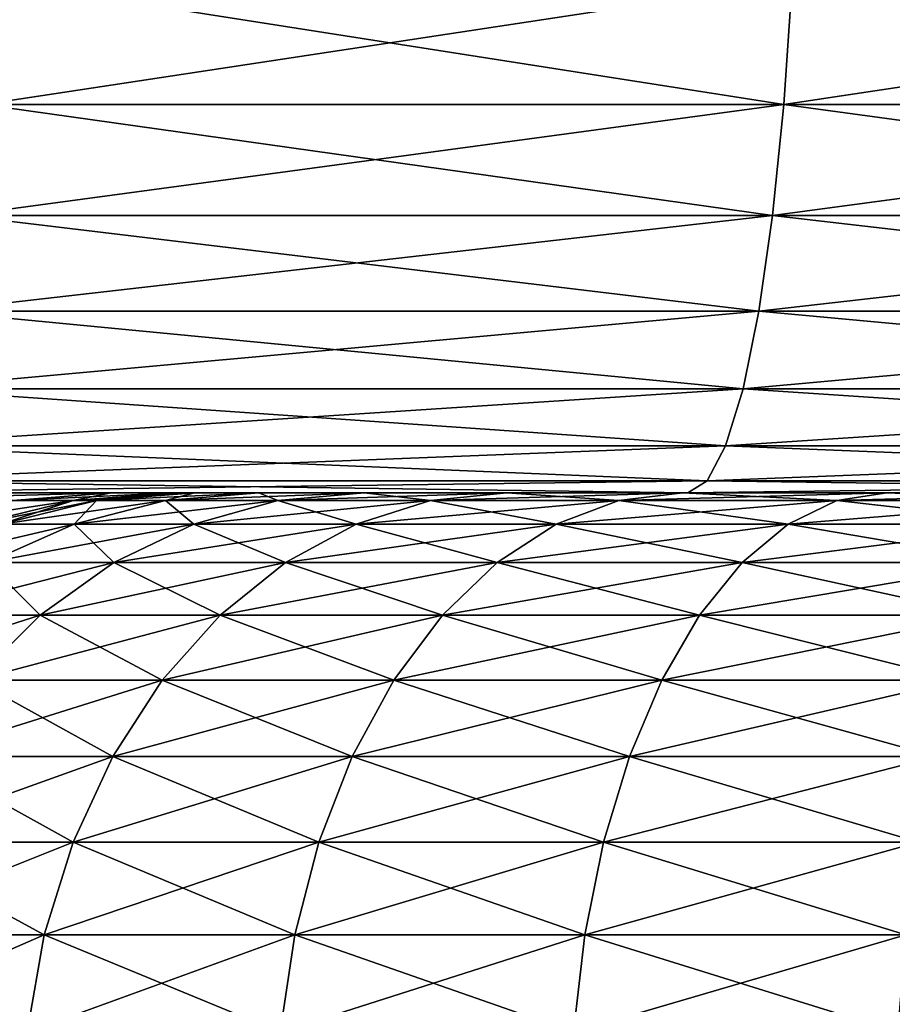
# Model space of a CAD drawing. Extents: x -136 to 136, y -198 to 0.
# Drawn here: x 98 to 99, y -50 to -49 of the extents above; entities that cross this region are included whole.
import ezdxf

# ---------------------------------------------------------------- set-up
doc = ezdxf.new("R2010")
doc.units = 0
doc.layers.add('L2', color=7, linetype='CONTINUOUS')

msp = doc.modelspace()

# ---------------------------------------------------------------- linework, layer by layer
at = {"layer": 'L2', "color": 7}
for points in [[(98.97908, -48.85475, 7.179828), (97.97849, -48.85475, 6.964603), (97.95763, -49.01004, 7.036452)], [(98.97908, -48.85475, 7.179828), (97.95763, -49.01004, 7.036452), (98.96854, -49.01004, 7.253897)], [(97.97849, -48.85475, -6.964603), (98.96854, -49.01004, -7.253897), (97.95763, -49.01004, -7.036452)], [(97.97849, -48.85475, -6.964603), (98.97908, -48.85475, -7.179828), (98.96854, -49.01004, -7.253897)], [(100, -48.85475, 7.25205), (98.97908, -48.85475, 7.179828), (98.96854, -49.01004, 7.253897)], [(100, -48.85475, 7.25205), (98.96854, -49.01004, 7.253897), (100, -49.01004, 7.326864)], [(98.97908, -48.85475, -7.179828), (100, -49.01004, -7.326864), (98.96854, -49.01004, -7.253897)], [(98.97908, -48.85475, -7.179828), (100, -48.85475, -7.25205), (100, -49.01004, -7.326864)], [(98.96854, -49.01004, 7.253897), (97.95763, -49.01004, 7.036452), (97.92965, -49.15018, 7.132847)], [(98.96854, -49.01004, 7.253897), (97.92965, -49.15018, 7.132847), (98.95441, -49.15018, 7.353271)], [(97.95763, -49.01004, -7.036452), (98.95441, -49.15018, -7.353271), (97.92965, -49.15018, -7.132847)], [(97.95763, -49.01004, -7.036452), (98.96854, -49.01004, -7.253897), (98.95441, -49.15018, -7.353271)], [(100, -49.01004, 7.326864), (98.96854, -49.01004, 7.253897), (98.95441, -49.15018, 7.353271)], [(100, -49.01004, 7.326864), (98.95441, -49.15018, 7.353271), (100, -49.15018, 7.427237)], [(98.96854, -49.01004, -7.253897), (100, -49.15018, -7.427237), (98.95441, -49.15018, -7.353271)], [(98.96854, -49.01004, -7.253897), (100, -49.01004, -7.326864), (100, -49.15018, -7.427237)], [(98.95441, -49.15018, 7.353271), (97.92965, -49.15018, 7.132847), (97.89538, -49.27101, 7.250923)], [(98.95441, -49.15018, 7.353271), (97.89538, -49.27101, 7.250923), (98.9371, -49.27101, 7.474997)], [(97.92965, -49.15018, -7.132847), (98.9371, -49.27101, -7.474997), (97.89538, -49.27101, -7.250923)], [(97.92965, -49.15018, -7.132847), (98.95441, -49.15018, -7.353271), (98.9371, -49.27101, -7.474997)], [(100, -49.15018, 7.427237), (98.95441, -49.15018, 7.353271), (98.9371, -49.27101, 7.474997)], [(100, -49.15018, 7.427237), (98.9371, -49.27101, 7.474997), (100, -49.27101, 7.550187)], [(98.95441, -49.15018, -7.353271), (100, -49.27101, -7.550187), (98.9371, -49.27101, -7.474997)], [(98.95441, -49.15018, -7.353271), (100, -49.15018, -7.427237), (100, -49.27101, -7.550187)], [(98.9371, -49.27101, 7.474997), (97.89538, -49.27101, 7.250923), (97.85583, -49.36892, 7.387173)], [(98.9371, -49.27101, 7.474997), (97.85583, -49.36892, 7.387173), (98.91713, -49.36892, 7.615456)], [(97.89538, -49.27101, -7.250923), (98.91713, -49.36892, -7.615456), (97.85583, -49.36892, -7.387173)], [(97.89538, -49.27101, -7.250923), (98.9371, -49.27101, -7.474997), (98.91713, -49.36892, -7.615456)], [(100, -49.27101, 7.550187), (98.9371, -49.27101, 7.474997), (98.91713, -49.36892, 7.615456)], [(100, -49.27101, 7.550187), (98.91713, -49.36892, 7.615456), (100, -49.36892, 7.69206)], [(98.9371, -49.27101, -7.474997), (100, -49.36892, -7.69206), (98.91713, -49.36892, -7.615456)], [(98.9371, -49.27101, -7.474997), (100, -49.27101, -7.550187), (100, -49.36892, -7.69206)], [(98.91713, -49.36892, 7.615456), (97.85583, -49.36892, 7.387173), (97.81218, -49.44101, 7.537547)], [(98.91713, -49.36892, 7.615456), (97.81218, -49.44101, 7.537547), (98.89509, -49.44101, 7.770477)], [(97.85583, -49.36892, -7.387173), (98.89509, -49.44101, -7.770477), (97.81218, -49.44101, -7.537547)], [(97.85583, -49.36892, -7.387173), (98.91713, -49.36892, -7.615456), (98.89509, -49.44101, -7.770477)], [(100, -49.36892, 7.69206), (98.91713, -49.36892, 7.615456), (98.89509, -49.44101, 7.770477)], [(100, -49.36892, 7.69206), (98.89509, -49.44101, 7.770477), (100, -49.44101, 7.84864)], [(98.91713, -49.36892, -7.615456), (100, -49.44101, -7.84864), (98.89509, -49.44101, -7.770477)], [(98.91713, -49.36892, -7.615456), (100, -49.36892, -7.69206), (100, -49.44101, -7.84864)], [(98.89509, -49.44101, 7.770477), (97.81218, -49.44101, 7.537547), (97.76574, -49.48514, 7.697577)], [(98.89509, -49.44101, 7.770477), (97.76574, -49.48514, 7.697577), (98.87163, -49.48514, 7.935453)], [(97.81218, -49.44101, -7.537547), (98.87163, -49.48514, -7.935453), (97.76574, -49.48514, -7.697577)], [(97.81218, -49.44101, -7.537547), (98.89509, -49.44101, -7.770477), (98.87163, -49.48514, -7.935453)], [(100, -49.44101, 7.84864), (98.89509, -49.44101, 7.770477), (98.87163, -49.48514, 7.935453)], [(100, -49.44101, 7.84864), (98.87163, -49.48514, 7.935453), (100, -49.48514, 8.015275)], [(98.89509, -49.44101, -7.770477), (100, -49.48514, -8.015275), (98.87163, -49.48514, -7.935453)], [(98.89509, -49.44101, -7.770477), (100, -49.44101, -7.84864), (100, -49.48514, -8.015275)], [(98.87163, -49.48514, 7.935453), (97.76574, -49.48514, 7.697577), (97.71786, -49.5, 7.862507)], [(98.87163, -49.48514, 7.935453), (97.71786, -49.5, 7.862507), (98.84746, -49.5, 8.105481)], [(97.76574, -49.48514, -7.697577), (98.84746, -49.5, -8.105481), (97.71786, -49.5, -7.862507)], [(97.76574, -49.48514, -7.697577), (98.87163, -49.48514, -7.935453), (98.84746, -49.5, -8.105481)], [(100, -49.48514, 8.015275), (98.87163, -49.48514, 7.935453), (98.84746, -49.5, 8.105481)], [(100, -49.48514, 8.015275), (98.84746, -49.5, 8.105481), (100, -49.5, 8.187013)], [(98.87163, -49.48514, -7.935453), (100, -49.5, -8.187013), (98.84746, -49.5, -8.105481)], [(98.87163, -49.48514, -7.935453), (100, -49.48514, -8.015275), (100, -49.5, -8.187013)], [(97.88699, -49.5, 10.03005), (98.84746, -49.5, 8.105481), (97.50365, -49.5, 8.791393)], [(97.50365, -49.5, 8.791393), (98.84746, -49.5, 8.105481), (97.71786, -49.5, 7.862507)], [(98.84746, -49.5, -8.105481), (97.88699, -49.5, -10.03005), (97.50365, -49.5, -8.791393)], [(98.84746, -49.5, -8.105481), (97.50365, -49.5, -8.791393), (97.71786, -49.5, -7.862507)], [(97.76477, -49.50996, 10.05998), (97.9943, -49.50996, 11.32078), (98.11923, -49.5, 11.30571)], [(97.76477, -49.50996, 10.05998), (98.11923, -49.5, 11.30571), (97.88699, -49.5, 10.03005)], [(98.11923, -49.5, 11.30571), (98.84746, -49.5, 8.105481), (97.88699, -49.5, 10.03005)], [(98.11923, -49.5, -11.30571), (97.88699, -49.5, -10.03005), (98.84746, -49.5, -8.105481)], [(97.9943, -49.50996, -11.32078), (97.88699, -49.5, -10.03005), (98.11923, -49.5, -11.30571)], [(97.9943, -49.50996, 11.32078), (98.07117, -49.50996, 12.6), (98.19701, -49.5, 12.6)], [(97.9943, -49.50996, 11.32078), (98.19701, -49.5, 12.6), (98.11923, -49.5, 11.30571)], [(98.07117, -49.50996, -12.6), (97.9943, -49.50996, -11.32078), (98.11923, -49.5, -11.30571)], [(98.07117, -49.50996, 33.04), (98.10048, -49.50996, 33.37494), (98.2244, -49.5, 33.35309)], [(98.07117, -49.50996, 33.04), (98.2244, -49.5, 33.35309), (98.19701, -49.5, 33.04)], [(98.10048, -49.50996, -33.37494), (98.07117, -49.50996, -33.04), (98.19701, -49.5, -33.04)], [(98.19701, -49.5, 33.04), (98.19701, -49.5, 12.6), (98.07117, -49.50996, 12.6)], [(98.19701, -49.5, 33.04), (98.07117, -49.50996, 12.6), (98.07117, -49.50996, 33.04)], [(98.19701, -49.5, -12.6), (98.19701, -49.5, -33.04), (98.07117, -49.50996, -33.04)], [(98.19701, -49.5, -12.6), (98.07117, -49.50996, -33.04), (98.07117, -49.50996, -12.6)], [(98.07117, -49.50996, -12.6), (98.11923, -49.5, -11.30571), (98.19701, -49.5, -12.6)], [(98.10048, -49.50996, 33.37494), (98.1875, -49.50996, 33.6997), (98.30575, -49.5, 33.65666)], [(98.10048, -49.50996, 33.37494), (98.30575, -49.5, 33.65666), (98.2244, -49.5, 33.35309)], [(98.19701, -49.5, -33.04), (98.2244, -49.5, -33.35309), (98.10048, -49.50996, -33.37494)], [(98.10048, -49.50996, -33.37494), (98.2244, -49.5, -33.35309), (98.1875, -49.50996, -33.6997)], [(98.19701, -49.5, 12.6), (98.84746, -49.5, 8.105481), (98.11923, -49.5, 11.30571)], [(98.11923, -49.5, -11.30571), (98.84746, -49.5, -8.105481), (98.19701, -49.5, -12.6)], [(98.1875, -49.50996, 33.6997), (98.32959, -49.50996, 34.00441), (98.43857, -49.5, 33.94149)], [(98.1875, -49.50996, 33.6997), (98.43857, -49.5, 33.94149), (98.30575, -49.5, 33.65666)], [(98.2244, -49.5, -33.35309), (98.30575, -49.5, -33.65666), (98.1875, -49.50996, -33.6997)], [(98.1875, -49.50996, -33.6997), (98.30575, -49.5, -33.65666), (98.32959, -49.50996, -34.00441)], [(98.84106, -49.5, 34.42117), (99.0985, -49.5, 34.60144), (98.19701, -49.5, 33.04)], [(98.19701, -49.5, 33.04), (99.0985, -49.5, 34.60144), (99.38334, -49.5, 34.73425)], [(99.38334, -49.5, 34.73425), (99.68691, -49.5, 34.8156), (98.19701, -49.5, 33.04)], [(98.19701, -49.5, 33.04), (99.68691, -49.5, 34.8156), (100, -49.5, 34.84299)], [(98.19701, -49.5, 33.04), (100, -49.5, 34.84299), (98.19701, -49.5, 12.6)], [(98.19701, -49.5, 12.6), (100, -49.5, 34.84299), (100, -49.5, 8.187013)], [(98.19701, -49.5, 12.6), (100, -49.5, 8.187013), (98.84746, -49.5, 8.105481)], [(98.84106, -49.5, 34.42117), (98.19701, -49.5, 33.04), (98.61883, -49.5, 34.19894)], [(98.61883, -49.5, 34.19894), (98.19701, -49.5, 33.04), (98.2244, -49.5, 33.35309)], [(98.19701, -49.5, -12.6), (98.84746, -49.5, -8.105481), (100, -49.5, -8.187013)], [(98.19701, -49.5, -12.6), (100, -49.5, -8.187013), (98.19701, -49.5, -33.04)], [(100, -49.5, -8.187013), (100, -49.5, -34.84299), (98.19701, -49.5, -33.04)], [(98.19701, -49.5, -33.04), (100, -49.5, -34.84299), (99.68691, -49.5, -34.8156)], [(98.19701, -49.5, -33.04), (99.68691, -49.5, -34.8156), (99.38334, -49.5, -34.73425)], [(99.38334, -49.5, -34.73425), (99.0985, -49.5, -34.60144), (98.19701, -49.5, -33.04)], [(98.19701, -49.5, -33.04), (99.0985, -49.5, -34.60144), (98.84106, -49.5, -34.42117)], [(98.19701, -49.5, -33.04), (98.84106, -49.5, -34.42117), (98.61883, -49.5, -34.19894)], [(98.61883, -49.5, -34.19894), (98.43857, -49.5, -33.94149), (98.19701, -49.5, -33.04)], [(98.19701, -49.5, -33.04), (98.43857, -49.5, -33.94149), (98.30575, -49.5, -33.65666)], [(98.19701, -49.5, -33.04), (98.30575, -49.5, -33.65666), (98.2244, -49.5, -33.35309)], [(98.61883, -49.5, 34.19894), (98.2244, -49.5, 33.35309), (98.30575, -49.5, 33.65666)], [(98.30575, -49.5, 33.65666), (98.43857, -49.5, 33.94149), (98.61883, -49.5, 34.19894)], [(98.30575, -49.5, -33.65666), (98.43857, -49.5, -33.94149), (98.32959, -49.50996, -34.00441)], [(98.32959, -49.50996, 34.00441), (98.52243, -49.50996, 34.27982), (98.61883, -49.5, 34.19894)], [(98.32959, -49.50996, 34.00441), (98.61883, -49.5, 34.19894), (98.43857, -49.5, 33.94149)], [(98.32959, -49.50996, -34.00441), (98.43857, -49.5, -33.94149), (98.52243, -49.50996, -34.27982)], [(98.43857, -49.5, -33.94149), (98.61883, -49.5, -34.19894), (98.52243, -49.50996, -34.27982)], [(98.52243, -49.50996, 34.27982), (98.76017, -49.50996, 34.51757), (98.84106, -49.5, 34.42117)], [(98.52243, -49.50996, 34.27982), (98.84106, -49.5, 34.42117), (98.61883, -49.5, 34.19894)], [(98.52243, -49.50996, -34.27982), (98.61883, -49.5, -34.19894), (98.76017, -49.50996, -34.51757)], [(98.61883, -49.5, -34.19894), (98.84106, -49.5, -34.42117), (98.76017, -49.50996, -34.51757)], [(98.76017, -49.50996, 34.51757), (99.03559, -49.50996, 34.71041), (99.0985, -49.5, 34.60144)], [(98.76017, -49.50996, 34.51757), (99.0985, -49.5, 34.60144), (98.84106, -49.5, 34.42117)], [(98.76017, -49.50996, -34.51757), (98.84106, -49.5, -34.42117), (99.03559, -49.50996, -34.71041)], [(99.0985, -49.5, -34.60144), (99.03559, -49.50996, -34.71041), (98.84106, -49.5, -34.42117)], [(99.03559, -49.50996, 34.71041), (99.3403, -49.50996, 34.8525), (99.38334, -49.5, 34.73425)], [(99.03559, -49.50996, 34.71041), (99.38334, -49.5, 34.73425), (99.0985, -49.5, 34.60144)], [(99.3403, -49.50996, -34.8525), (99.03559, -49.50996, -34.71041), (99.0985, -49.5, -34.60144)], [(99.38334, -49.5, -34.73425), (99.3403, -49.50996, -34.8525), (99.0985, -49.5, -34.60144)], [(97.87247, -49.53959, 11.33548), (97.94847, -49.53959, 12.6), (98.07117, -49.50996, 12.6)], [(97.87247, -49.53959, 11.33548), (98.07117, -49.50996, 12.6), (97.9943, -49.50996, 11.32078)], [(97.94847, -49.53959, 33.04), (97.97964, -49.53959, 33.39624), (98.10048, -49.50996, 33.37494)], [(97.94847, -49.53959, 33.04), (98.10048, -49.50996, 33.37494), (98.07117, -49.50996, 33.04)], [(97.97964, -49.53959, -33.39624), (97.94847, -49.53959, -33.04), (98.07117, -49.50996, -33.04)], [(98.07117, -49.50996, 33.04), (98.07117, -49.50996, 12.6), (97.94847, -49.53959, 12.6)], [(98.07117, -49.50996, 33.04), (97.94847, -49.53959, 12.6), (97.94847, -49.53959, 33.04)], [(98.07117, -49.50996, -12.6), (98.07117, -49.50996, -33.04), (97.94847, -49.53959, -33.04)], [(98.07117, -49.50996, -12.6), (97.94847, -49.53959, -33.04), (97.94847, -49.53959, -12.6)], [(97.94847, -49.53959, -12.6), (97.9943, -49.50996, -11.32078), (98.07117, -49.50996, -12.6)], [(97.97964, -49.53959, 33.39624), (98.07219, -49.53959, 33.74166), (98.1875, -49.50996, 33.6997)], [(97.97964, -49.53959, 33.39624), (98.1875, -49.50996, 33.6997), (98.10048, -49.50996, 33.37494)], [(98.07219, -49.53959, -33.74166), (97.97964, -49.53959, -33.39624), (98.10048, -49.50996, -33.37494)], [(98.10048, -49.50996, -33.37494), (97.97964, -49.53959, -33.39624), (98.07117, -49.50996, -33.04)], [(98.07219, -49.53959, 33.74166), (98.22332, -49.53959, 34.06576), (98.32959, -49.50996, 34.00441)], [(98.07219, -49.53959, 33.74166), (98.32959, -49.50996, 34.00441), (98.1875, -49.50996, 33.6997)], [(98.10048, -49.50996, -33.37494), (98.1875, -49.50996, -33.6997), (98.07219, -49.53959, -33.74166)], [(98.07219, -49.53959, -33.74166), (98.1875, -49.50996, -33.6997), (98.22332, -49.53959, -34.06576)], [(98.1875, -49.50996, -33.6997), (98.32959, -49.50996, -34.00441), (98.22332, -49.53959, -34.06576)], [(98.22332, -49.53959, 34.06576), (98.42844, -49.53959, 34.3587), (98.52243, -49.50996, 34.27982)], [(98.22332, -49.53959, 34.06576), (98.52243, -49.50996, 34.27982), (98.32959, -49.50996, 34.00441)], [(98.22332, -49.53959, -34.06576), (98.32959, -49.50996, -34.00441), (98.42844, -49.53959, -34.3587)], [(98.32959, -49.50996, -34.00441), (98.52243, -49.50996, -34.27982), (98.42844, -49.53959, -34.3587)], [(98.42844, -49.53959, 34.3587), (98.6813, -49.53959, 34.61156), (98.76017, -49.50996, 34.51757)], [(98.42844, -49.53959, 34.3587), (98.76017, -49.50996, 34.51757), (98.52243, -49.50996, 34.27982)], [(98.42844, -49.53959, -34.3587), (98.52243, -49.50996, -34.27982), (98.6813, -49.53959, -34.61156)], [(98.52243, -49.50996, -34.27982), (98.76017, -49.50996, -34.51757), (98.6813, -49.53959, -34.61156)], [(98.6813, -49.53959, 34.61156), (98.97424, -49.53959, 34.81667), (99.03559, -49.50996, 34.71041)], [(98.6813, -49.53959, 34.61156), (99.03559, -49.50996, 34.71041), (98.76017, -49.50996, 34.51757)], [(98.6813, -49.53959, -34.61156), (98.76017, -49.50996, -34.51757), (98.97424, -49.53959, -34.81667)], [(98.76017, -49.50996, -34.51757), (99.03559, -49.50996, -34.71041), (98.97424, -49.53959, -34.81667)], [(98.97424, -49.53959, 34.81667), (99.29834, -49.53959, 34.96781), (99.3403, -49.50996, 34.8525)], [(98.97424, -49.53959, 34.81667), (99.3403, -49.50996, 34.8525), (99.03559, -49.50996, 34.71041)], [(98.97424, -49.53959, -34.81667), (99.03559, -49.50996, -34.71041), (99.29834, -49.53959, -34.96781)], [(99.3403, -49.50996, -34.8525), (99.29834, -49.53959, -34.96781), (99.03559, -49.50996, -34.71041)], [(97.86489, -49.58815, 33.41648), (97.96271, -49.58815, 33.78151), (98.07219, -49.53959, 33.74166)], [(97.86489, -49.58815, 33.41648), (98.07219, -49.53959, 33.74166), (97.97964, -49.53959, 33.39624)], [(97.96271, -49.58815, 33.78151), (98.12242, -49.58815, 34.12402), (98.22332, -49.53959, 34.06576)], [(97.96271, -49.58815, 33.78151), (98.22332, -49.53959, 34.06576), (98.07219, -49.53959, 33.74166)], [(98.12242, -49.58815, -34.12402), (97.96271, -49.58815, -33.78151), (98.07219, -49.53959, -33.74166)], [(98.07219, -49.53959, -33.74166), (97.96271, -49.58815, -33.78151), (97.97964, -49.53959, -33.39624)], [(98.07219, -49.53959, -33.74166), (98.22332, -49.53959, -34.06576), (98.12242, -49.58815, -34.12402)], [(98.12242, -49.58815, 34.12402), (98.33918, -49.58815, 34.43359), (98.42844, -49.53959, 34.3587)], [(98.12242, -49.58815, 34.12402), (98.42844, -49.53959, 34.3587), (98.22332, -49.53959, 34.06576)], [(98.12242, -49.58815, -34.12402), (98.22332, -49.53959, -34.06576), (98.33918, -49.58815, -34.43359)], [(98.22332, -49.53959, -34.06576), (98.42844, -49.53959, -34.3587), (98.33918, -49.58815, -34.43359)], [(98.33918, -49.58815, 34.43359), (98.60641, -49.58815, 34.70082), (98.6813, -49.53959, 34.61156)], [(98.33918, -49.58815, 34.43359), (98.6813, -49.53959, 34.61156), (98.42844, -49.53959, 34.3587)], [(98.33918, -49.58815, -34.43359), (98.42844, -49.53959, -34.3587), (98.60641, -49.58815, -34.70082)], [(98.42844, -49.53959, -34.3587), (98.6813, -49.53959, -34.61156), (98.60641, -49.58815, -34.70082)], [(98.60641, -49.58815, 34.70082), (98.91598, -49.58815, 34.91758), (98.97424, -49.53959, 34.81667)], [(98.60641, -49.58815, 34.70082), (98.97424, -49.53959, 34.81667), (98.6813, -49.53959, 34.61156)], [(98.60641, -49.58815, -34.70082), (98.6813, -49.53959, -34.61156), (98.91598, -49.58815, -34.91758)], [(98.6813, -49.53959, -34.61156), (98.97424, -49.53959, -34.81667), (98.91598, -49.58815, -34.91758)], [(98.91598, -49.58815, 34.91758), (99.29834, -49.53959, 34.96781), (98.97424, -49.53959, 34.81667)], [(98.91598, -49.58815, 34.91758), (99.25848, -49.58815, 35.0773), (99.29834, -49.53959, 34.96781)], [(98.91598, -49.58815, -34.91758), (98.97424, -49.53959, -34.81667), (99.25848, -49.58815, -35.0773)], [(98.97424, -49.53959, -34.81667), (99.29834, -49.53959, -34.96781), (99.25848, -49.58815, -35.0773)], [(97.86175, -49.65443, 33.81826), (98.02938, -49.65443, 34.17774), (98.12242, -49.58815, 34.12402)], [(97.86175, -49.65443, 33.81826), (98.12242, -49.58815, 34.12402), (97.96271, -49.58815, 33.78151)], [(98.02938, -49.65443, -34.17774), (97.86175, -49.65443, -33.81826), (97.96271, -49.58815, -33.78151)], [(98.12242, -49.58815, -34.12402), (98.02938, -49.65443, -34.17774), (97.96271, -49.58815, -33.78151)], [(98.02938, -49.65443, 34.17774), (98.25689, -49.65443, 34.50264), (98.33918, -49.58815, 34.43359)], [(98.02938, -49.65443, 34.17774), (98.33918, -49.58815, 34.43359), (98.12242, -49.58815, 34.12402)], [(98.25689, -49.65443, -34.50264), (98.02938, -49.65443, -34.17774), (98.12242, -49.58815, -34.12402)], [(98.12242, -49.58815, -34.12402), (98.33918, -49.58815, -34.43359), (98.25689, -49.65443, -34.50264)], [(98.25689, -49.65443, 34.50264), (98.53736, -49.65443, 34.78311), (98.60641, -49.58815, 34.70082)], [(98.25689, -49.65443, 34.50264), (98.60641, -49.58815, 34.70082), (98.33918, -49.58815, 34.43359)], [(98.25689, -49.65443, -34.50264), (98.33918, -49.58815, -34.43359), (98.53736, -49.65443, -34.78311)], [(98.33918, -49.58815, -34.43359), (98.60641, -49.58815, -34.70082), (98.53736, -49.65443, -34.78311)], [(98.53736, -49.65443, 34.78311), (98.91598, -49.58815, 34.91758), (98.60641, -49.58815, 34.70082)], [(98.53736, -49.65443, 34.78311), (98.86226, -49.65443, 35.01062), (98.91598, -49.58815, 34.91758)], [(98.53736, -49.65443, -34.78311), (98.60641, -49.58815, -34.70082), (98.86226, -49.65443, -35.01062)], [(98.60641, -49.58815, -34.70082), (98.91598, -49.58815, -34.91758), (98.86226, -49.65443, -35.01062)], [(98.86226, -49.65443, 35.01062), (99.22174, -49.65443, 35.17824), (99.25848, -49.58815, 35.0773)], [(98.91598, -49.58815, 34.91758), (98.86226, -49.65443, 35.01062), (99.25848, -49.58815, 35.0773)], [(98.86226, -49.65443, -35.01062), (98.91598, -49.58815, -34.91758), (99.22174, -49.65443, -35.17824)], [(98.91598, -49.58815, -34.91758), (99.25848, -49.58815, -35.0773), (99.22174, -49.65443, -35.17824)], [(97.77186, -49.73679, 33.85098), (97.94653, -49.73679, 34.22557), (98.02938, -49.65443, 34.17774)], [(97.77186, -49.73679, 33.85098), (98.02938, -49.65443, 34.17774), (97.86175, -49.65443, 33.81826)], [(98.02938, -49.65443, -34.17774), (97.94653, -49.73679, -34.22557), (97.86175, -49.65443, -33.81826)], [(97.94653, -49.73679, 34.22557), (98.1836, -49.73679, 34.56414), (98.25689, -49.65443, 34.50264)], [(97.94653, -49.73679, 34.22557), (98.25689, -49.65443, 34.50264), (98.02938, -49.65443, 34.17774)], [(98.1836, -49.73679, -34.56414), (97.94653, -49.73679, -34.22557), (98.02938, -49.65443, -34.17774)], [(98.25689, -49.65443, -34.50264), (98.1836, -49.73679, -34.56414), (98.02938, -49.65443, -34.17774)], [(98.1836, -49.73679, 34.56414), (98.53736, -49.65443, 34.78311), (98.25689, -49.65443, 34.50264)], [(98.1836, -49.73679, 34.56414), (98.47587, -49.73679, 34.8564), (98.53736, -49.65443, 34.78311)], [(98.47587, -49.73679, -34.8564), (98.1836, -49.73679, -34.56414), (98.25689, -49.65443, -34.50264)], [(98.25689, -49.65443, -34.50264), (98.53736, -49.65443, -34.78311), (98.47587, -49.73679, -34.8564)], [(98.47587, -49.73679, 34.8564), (98.81444, -49.73679, 35.09346), (98.86226, -49.65443, 35.01062)], [(98.53736, -49.65443, 34.78311), (98.47587, -49.73679, 34.8564), (98.86226, -49.65443, 35.01062)], [(98.47587, -49.73679, -34.8564), (98.53736, -49.65443, -34.78311), (98.81444, -49.73679, -35.09346)], [(98.53736, -49.65443, -34.78311), (98.86226, -49.65443, -35.01062), (98.81444, -49.73679, -35.09346)], [(98.81444, -49.73679, 35.09346), (99.18902, -49.73679, 35.26814), (99.22174, -49.65443, 35.17824)], [(98.86226, -49.65443, 35.01062), (98.81444, -49.73679, 35.09346), (99.22174, -49.65443, 35.17824)], [(98.81444, -49.73679, -35.09346), (98.86226, -49.65443, -35.01062), (99.18902, -49.73679, -35.26814)], [(98.86226, -49.65443, -35.01062), (99.22174, -49.65443, -35.17824), (99.18902, -49.73679, -35.26814)], [(97.87594, -49.83317, 34.26633), (98.1836, -49.73679, 34.56414), (97.94653, -49.73679, 34.22557)], [(97.87594, -49.83317, 34.26633), (98.12116, -49.83317, 34.61654), (98.1836, -49.73679, 34.56414)], [(98.12116, -49.83317, -34.61654), (97.87594, -49.83317, -34.26633), (97.94653, -49.73679, -34.22557)], [(98.1836, -49.73679, -34.56414), (98.12116, -49.83317, -34.61654), (97.94653, -49.73679, -34.22557)], [(98.12116, -49.83317, 34.61654), (98.42347, -49.83317, 34.91884), (98.47587, -49.73679, 34.8564)], [(98.1836, -49.73679, 34.56414), (98.12116, -49.83317, 34.61654), (98.47587, -49.73679, 34.8564)], [(98.42347, -49.83317, -34.91884), (98.12116, -49.83317, -34.61654), (98.1836, -49.73679, -34.56414)], [(98.47587, -49.73679, -34.8564), (98.42347, -49.83317, -34.91884), (98.1836, -49.73679, -34.56414)], [(98.42347, -49.83317, 34.91884), (98.77367, -49.83317, 35.16406), (98.81444, -49.73679, 35.09346)], [(98.47587, -49.73679, 34.8564), (98.42347, -49.83317, 34.91884), (98.81444, -49.73679, 35.09346)], [(98.77367, -49.83317, -35.16406), (98.42347, -49.83317, -34.91884), (98.47587, -49.73679, -34.8564)], [(98.47587, -49.73679, -34.8564), (98.81444, -49.73679, -35.09346), (98.77367, -49.83317, -35.16406)], [(98.77367, -49.83317, 35.16406), (99.16114, -49.83317, 35.34474), (99.18902, -49.73679, 35.26814)], [(98.81444, -49.73679, 35.09346), (98.77367, -49.83317, 35.16406), (99.18902, -49.73679, 35.26814)], [(98.77367, -49.83317, -35.16406), (98.81444, -49.73679, -35.09346), (99.16114, -49.83317, -35.34474)], [(98.81444, -49.73679, -35.09346), (99.18902, -49.73679, -35.26814), (99.16114, -49.83317, -35.34474)], [(97.81935, -49.94117, 34.299), (98.0711, -49.94117, 34.65854), (98.12116, -49.83317, 34.61654)], [(97.87594, -49.83317, 34.26633), (97.81935, -49.94117, 34.299), (98.12116, -49.83317, 34.61654)], [(98.0711, -49.94117, -34.65854), (97.81935, -49.94117, -34.299), (97.87594, -49.83317, -34.26633)], [(98.12116, -49.83317, -34.61654), (98.0711, -49.94117, -34.65854), (97.87594, -49.83317, -34.26633)], [(98.0711, -49.94117, 34.65854), (98.38146, -49.94117, 34.9689), (98.42347, -49.83317, 34.91884)], [(98.12116, -49.83317, 34.61654), (98.0711, -49.94117, 34.65854), (98.42347, -49.83317, 34.91884)], [(98.38146, -49.94117, -34.9689), (98.0711, -49.94117, -34.65854), (98.12116, -49.83317, -34.61654)], [(98.42347, -49.83317, -34.91884), (98.38146, -49.94117, -34.9689), (98.12116, -49.83317, -34.61654)], [(98.38146, -49.94117, 34.9689), (98.741, -49.94117, 35.22065), (98.77367, -49.83317, 35.16406)], [(98.42347, -49.83317, 34.91884), (98.38146, -49.94117, 34.9689), (98.77367, -49.83317, 35.16406)], [(98.741, -49.94117, -35.22065), (98.38146, -49.94117, -34.9689), (98.42347, -49.83317, -34.91884)], [(98.77367, -49.83317, -35.16406), (98.741, -49.94117, -35.22065), (98.42347, -49.83317, -34.91884)], [(99.16114, -49.83317, 35.34474), (98.741, -49.94117, 35.22065), (99.1388, -49.94117, 35.40615)], [(98.77367, -49.83317, 35.16406), (98.741, -49.94117, 35.22065), (99.16114, -49.83317, 35.34474)], [(99.1388, -49.94117, -35.40615), (98.741, -49.94117, -35.22065), (98.77367, -49.83317, -35.16406)], [(98.77367, -49.83317, -35.16406), (99.16114, -49.83317, -35.34474), (99.1388, -49.94117, -35.40615)], [(97.77818, -50.0581, 34.32277), (98.03468, -50.0581, 34.6891), (98.0711, -49.94117, 34.65854)], [(97.81935, -49.94117, 34.299), (97.77818, -50.0581, 34.32277), (98.0711, -49.94117, 34.65854)], [(98.03468, -50.0581, -34.6891), (97.77818, -50.0581, -34.32277), (97.81935, -49.94117, -34.299)], [(98.0711, -49.94117, -34.65854), (98.03468, -50.0581, -34.6891), (97.81935, -49.94117, -34.299)], [(98.03468, -50.0581, 34.6891), (98.3509, -50.0581, 35.00532), (98.38146, -49.94117, 34.9689)], [(98.0711, -49.94117, 34.65854), (98.03468, -50.0581, 34.6891), (98.38146, -49.94117, 34.9689)], [(98.3509, -50.0581, -35.00532), (98.03468, -50.0581, -34.6891), (98.0711, -49.94117, -34.65854)], [(98.38146, -49.94117, -34.9689), (98.3509, -50.0581, -35.00532), (98.0711, -49.94117, -34.65854)], [(98.741, -49.94117, 35.22065), (98.3509, -50.0581, 35.00532), (98.71723, -50.0581, 35.26182)], [(98.38146, -49.94117, 34.9689), (98.3509, -50.0581, 35.00532), (98.741, -49.94117, 35.22065)], [(98.71723, -50.0581, -35.26182), (98.3509, -50.0581, -35.00532), (98.38146, -49.94117, -34.9689)], [(98.741, -49.94117, -35.22065), (98.71723, -50.0581, -35.26182), (98.38146, -49.94117, -34.9689)], [(99.1388, -49.94117, 35.40615), (98.741, -49.94117, 35.22065), (98.71723, -50.0581, 35.26182)], [(99.1388, -49.94117, 35.40615), (98.71723, -50.0581, 35.26182), (99.12253, -50.0581, 35.45082)], [(99.12253, -50.0581, -35.45082), (98.71723, -50.0581, -35.26182), (98.741, -49.94117, -35.22065)], [(99.1388, -49.94117, -35.40615), (99.12253, -50.0581, -35.45082), (98.741, -49.94117, -35.22065)], [(97.75344, -50.18106, 34.33705), (98.0128, -50.18106, 34.70745), (98.03468, -50.0581, 34.6891)], [(97.77818, -50.0581, 34.32277), (97.75344, -50.18106, 34.33705), (98.03468, -50.0581, 34.6891)], [(98.0128, -50.18106, -34.70745), (97.75344, -50.18106, -34.33705), (97.77818, -50.0581, -34.32277)], [(98.03468, -50.0581, -34.6891), (98.0128, -50.18106, -34.70745), (97.77818, -50.0581, -34.32277)], [(98.0128, -50.18106, 34.70745), (98.33255, -50.18106, 35.02719), (98.3509, -50.0581, 35.00532)], [(98.03468, -50.0581, 34.6891), (98.0128, -50.18106, 34.70745), (98.3509, -50.0581, 35.00532)], [(98.33255, -50.18106, -35.02719), (98.0128, -50.18106, -34.70745), (98.03468, -50.0581, -34.6891)], [(98.3509, -50.0581, -35.00532), (98.33255, -50.18106, -35.02719), (98.03468, -50.0581, -34.6891)], [(98.71723, -50.0581, 35.26182), (98.3509, -50.0581, 35.00532), (98.33255, -50.18106, 35.02719)], [(98.71723, -50.0581, 35.26182), (98.33255, -50.18106, 35.02719), (98.70295, -50.18106, 35.28655)], [(98.70295, -50.18106, -35.28655), (98.33255, -50.18106, -35.02719), (98.3509, -50.0581, -35.00532)], [(98.71723, -50.0581, -35.26182), (98.70295, -50.18106, -35.28655), (98.3509, -50.0581, -35.00532)], [(99.12253, -50.0581, 35.45082), (98.71723, -50.0581, 35.26182), (98.70295, -50.18106, 35.28655)], [(99.12253, -50.0581, 35.45082), (98.70295, -50.18106, 35.28655), (99.11276, -50.18106, 35.47765)], [(99.11276, -50.18106, -35.47765), (98.70295, -50.18106, -35.28655), (98.71723, -50.0581, -35.26182)], [(99.12253, -50.0581, -35.45082), (99.11276, -50.18106, -35.47765), (98.71723, -50.0581, -35.26182)]]:
    msp.add_3dface(points, dxfattribs=at)

doc.saveas('drawing.dxf')
